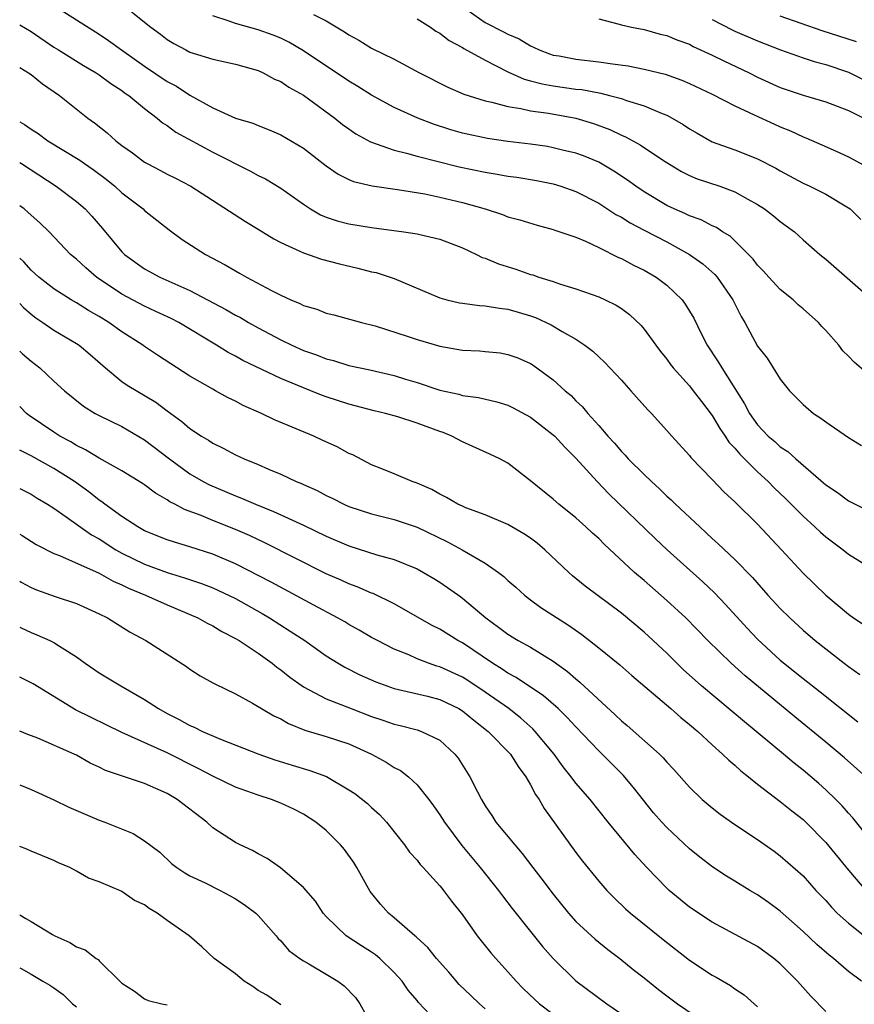
# Model space of a CAD drawing. Units: inches. Extents: x 2601000 to 2604000, y 1536000 to 1539000.
# Drawn here: x 2601000 to 2601074, y 1536235 to 1536322 of the extents above; entities that cross this region are included whole.
import ezdxf

# ---------------------------------------------------------------- set-up
doc = ezdxf.new("R2010")
doc.units = ezdxf.units.IN
doc.header["$MEASUREMENT"] = 0
doc.layers.add('LD26011536_2ft', color=55, linetype='Continuous')

msp = doc.modelspace()

# ---------------------------------------------------------------- linework, layer by layer
at = {"layer": 'LD26011536_2ft'}
for points, elevation in [([(2601003, 1536322.932), (2601007, 1536320.399), (2601007.834, 1536319.834), (2601008.966, 1536319), (2601011, 1536317.59), (2601013, 1536316.24), (2601013.815, 1536315.815), (2601015, 1536315.031), (2601017, 1536313.913), (2601019, 1536312.993), (2601020.545, 1536312.545), (2601021, 1536312.349), (2601021.981, 1536311.981), (2601023, 1536311.539), (2601025, 1536310.343), (2601027, 1536308.796), (2601028.058, 1536308.058), (2601029, 1536307.593), (2601029.414, 1536307.414), (2601031.048, 1536307.048), (2601033.277, 1536306.722), (2601035.68, 1536306.32), (2601037, 1536306.051), (2601039, 1536305.573), (2601040.993, 1536305), (2601042.522, 1536304.522), (2601043, 1536304.318), (2601044.049, 1536304.049), (2601045.575, 1536303.575), (2601047, 1536303.207), (2601047.145, 1536303.145), (2601049, 1536302.51), (2601049.844, 1536302.156), (2601051, 1536301.603), (2601052.735, 1536300.735), (2601053, 1536300.628), (2601054.065, 1536300.065), (2601055, 1536299.608), (2601056.055, 1536299), (2601057, 1536298.29), (2601058.341, 1536297), (2601058.628, 1536296.628), (2601059.375, 1536295.375), (2601060.087, 1536293.913), (2601060.55, 1536293), (2601061.534, 1536291.534), (2601061.838, 1536291), (2601063.854, 1536287.854), (2601064.294, 1536287), (2601065, 1536285.997), (2601065.94, 1536285), (2601066.515, 1536284.515), (2601067, 1536284.065), (2601067.653, 1536283.653), (2601068.363, 1536283), (2601071, 1536280.711), (2601072.037, 1536280.037), (2601073, 1536279.305), (2601075, 1536278.293)], 7362), ([(2601009.024, 1536323.025), (2601011, 1536321.461), (2601011.552, 1536321), (2601012.398, 1536320.398), (2601013, 1536319.929), (2601013.578, 1536319.578), (2601014.625, 1536319), (2601015, 1536318.812), (2601015.28, 1536318.72), (2601017, 1536318.201), (2601019, 1536317.764), (2601021, 1536317.193), (2601021.437, 1536317), (2601022.444, 1536316.444), (2601023, 1536316.216), (2601023.722, 1536315.722), (2601025, 1536315.01), (2601027.749, 1536313), (2601028.445, 1536312.445), (2601029, 1536312.046), (2601029.621, 1536311.62), (2601030.899, 1536310.899), (2601033, 1536310.174), (2601034.079, 1536309.922), (2601035, 1536309.658), (2601038.715, 1536308.715), (2601041, 1536308.229), (2601042.066, 1536308.066), (2601043, 1536307.9), (2601043.792, 1536307.792), (2601045.514, 1536307.514), (2601047, 1536307.206), (2601047.662, 1536307), (2601049, 1536306.525), (2601051, 1536305.5), (2601052.516, 1536304.516), (2601053, 1536304.266), (2601053.773, 1536303.773), (2601055, 1536303.148), (2601057, 1536302.095), (2601059.002, 1536301), (2601060.169, 1536300.169), (2601061.235, 1536299.236), (2601061.439, 1536299), (2601062.831, 1536297), (2601063.538, 1536295.538), (2601063.88, 1536295), (2601065, 1536292.913), (2601065.854, 1536291.854), (2601066.365, 1536291), (2601067, 1536290.004), (2601067.802, 1536289), (2601069, 1536287.786), (2601069.918, 1536287), (2601070.577, 1536286.577), (2601071, 1536286.25), (2601073, 1536284.874), (2601074.161, 1536284.16)], 7364), ([(2601039, 1536322.822), (2601041, 1536321.43), (2601042.604, 1536320.604), (2601043, 1536320.383), (2601043.985, 1536319.985), (2601045, 1536319.358), (2601045.262, 1536319.262), (2601045.77, 1536319), (2601046.664, 1536318.664), (2601047, 1536318.558), (2601047.526, 1536318.474), (2601049, 1536318.198), (2601051, 1536317.96), (2601052.23, 1536317.77), (2601053.598, 1536317.598), (2601055, 1536317.325), (2601056.857, 1536316.857), (2601058.33, 1536316.33), (2601059, 1536316.042), (2601061, 1536315.107), (2601063, 1536314.071), (2601064.697, 1536313.303), (2601066.474, 1536312.474), (2601067, 1536312.237), (2601067.882, 1536311.882), (2601069, 1536311.344), (2601069.257, 1536311.257), (2601070.656, 1536310.657), (2601071.922, 1536310.077), (2601073, 1536309.606), (2601074.678, 1536308.678)], 7372), ([(2601075, 1536290.234), (2601073.509, 1536291.509), (2601073, 1536292.047), (2601072.52, 1536292.52), (2601072.158, 1536293), (2601071, 1536294.288), (2601070.652, 1536294.652), (2601070.361, 1536295), (2601069, 1536296.216), (2601068.573, 1536296.573), (2601068.128, 1536297), (2601067, 1536297.914), (2601065.974, 1536299), (2601065.522, 1536299.522), (2601065, 1536300.058), (2601064.594, 1536300.594), (2601063, 1536302.201), (2601062.595, 1536302.595), (2601061.907, 1536303), (2601061.364, 1536303.364), (2601061, 1536303.521), (2601060.037, 1536304.037), (2601059, 1536304.384), (2601058.595, 1536304.595), (2601057.635, 1536305), (2601057, 1536305.3), (2601055, 1536306.51), (2601054.264, 1536307), (2601053.54, 1536307.54), (2601052.339, 1536308.339), (2601051, 1536309.108), (2601049.667, 1536309.667), (2601049, 1536309.912), (2601047.812, 1536310.188), (2601047, 1536310.398), (2601046.488, 1536310.488), (2601045, 1536310.701), (2601043, 1536310.956), (2601041.219, 1536311.219), (2601039, 1536311.688), (2601037.981, 1536311.981), (2601036.459, 1536312.459), (2601035.062, 1536313), (2601033, 1536313.939), (2601031, 1536315.031), (2601029.79, 1536315.79), (2601029, 1536316.245), (2601025, 1536318.929), (2601023.702, 1536319.702), (2601023, 1536320.032), (2601022.314, 1536320.313), (2601021, 1536320.766), (2601019, 1536321.325), (2601018.451, 1536321.549), (2601017, 1536322.014)], 7366), ([(2601025.867, 1536322.133), (2601027, 1536321.566), (2601028.612, 1536320.612), (2601029, 1536320.323), (2601029.87, 1536319.87), (2601031, 1536319.163), (2601033, 1536318.183), (2601035.204, 1536317), (2601037.719, 1536315.719), (2601039.114, 1536315.114), (2601041, 1536314.53), (2601041.58, 1536314.42), (2601043, 1536314.024), (2601044.153, 1536313.847), (2601045, 1536313.637), (2601046.576, 1536313.424), (2601049, 1536313.004), (2601050.53, 1536312.53), (2601051.991, 1536311.991), (2601053, 1536311.504), (2601053.361, 1536311.361), (2601054.657, 1536310.657), (2601056.72, 1536309.28), (2601058.301, 1536308.301), (2601059, 1536307.949), (2601059.665, 1536307.665), (2601061.675, 1536307), (2601063, 1536306.524), (2601064.126, 1536305.874), (2601065, 1536305.401), (2601065.617, 1536305), (2601066.395, 1536304.395), (2601067, 1536303.883), (2601067.527, 1536303.527), (2601068.236, 1536303), (2601069, 1536302.292), (2601070.491, 1536301), (2601071, 1536300.583), (2601075, 1536297.1)], 7368), ([(2601035, 1536321.758), (2601036.172, 1536321), (2601036.656, 1536320.656), (2601037, 1536320.471), (2601037.831, 1536319.831), (2601039, 1536319.215), (2601039.127, 1536319.127), (2601041, 1536318.092), (2601043, 1536317.075), (2601044.432, 1536316.432), (2601045, 1536316.295), (2601046.014, 1536316.014), (2601047, 1536315.842), (2601049, 1536315.563), (2601049.51, 1536315.51), (2601051.192, 1536315.192), (2601051.953, 1536315), (2601053, 1536314.717), (2601053.449, 1536314.551), (2601055, 1536314.08), (2601056.604, 1536313.396), (2601057, 1536313.247), (2601057.473, 1536313), (2601058.443, 1536312.444), (2601059, 1536312.064), (2601059.667, 1536311.667), (2601061, 1536310.922), (2601062.402, 1536310.402), (2601063, 1536310.208), (2601065, 1536309.43), (2601066.602, 1536308.602), (2601067, 1536308.357), (2601069, 1536307.272), (2601069.587, 1536307), (2601071, 1536306.294), (2601073, 1536305.112), (2601073.141, 1536305), (2601074.077, 1536304.077)], 7370), ([(2601051, 1536321.73), (2601052.69, 1536321.309), (2601053, 1536321.211), (2601053.886, 1536321), (2601055, 1536320.795), (2601056.407, 1536320.407), (2601057, 1536320.275), (2601057.887, 1536319.887), (2601059, 1536319.503), (2601059.323, 1536319.322), (2601061, 1536318.557), (2601062.033, 1536318.033), (2601064.248, 1536317), (2601065, 1536316.62), (2601067, 1536315.71), (2601069, 1536315.018), (2601071, 1536314.438), (2601073, 1536313.681), (2601074.346, 1536313)], 7374), ([(2601061, 1536321.675), (2601062.764, 1536320.764), (2601063, 1536320.656), (2601065, 1536319.793), (2601067.01, 1536319.01), (2601069, 1536318.295), (2601069.976, 1536317.976), (2601071, 1536317.715), (2601073, 1536317.036), (2601075, 1536316.054)], 7376), ([(2601073.71, 1536319.71), (2601070.687, 1536320.687), (2601067, 1536321.984)], 7378), ([(2601000, 1536321.22), (2601001, 1536320.618), (2601003, 1536319.262), (2601003.416, 1536319), (2601005.632, 1536317.632), (2601006.723, 1536317), (2601007, 1536316.816), (2601008.041, 1536316.041), (2601009, 1536315.426), (2601009.241, 1536315.241), (2601009.604, 1536315), (2601011, 1536313.844), (2601012.121, 1536313), (2601012.592, 1536312.593), (2601013, 1536312.344), (2601013.768, 1536311.768), (2601017, 1536310.011), (2601020.336, 1536308.336), (2601021, 1536307.96), (2601021.647, 1536307.647), (2601023, 1536306.819), (2601025, 1536305.412), (2601025.628, 1536305), (2601026.491, 1536304.491), (2601027, 1536304.285), (2601027.964, 1536303.964), (2601029, 1536303.693), (2601031, 1536303.377), (2601033.833, 1536303), (2601035, 1536302.815), (2601035.258, 1536302.742), (2601037, 1536302.342), (2601039, 1536301.578), (2601040.236, 1536301), (2601040.742, 1536300.742), (2601041, 1536300.664), (2601042.165, 1536300.164), (2601043.694, 1536299.694), (2601045, 1536299.239), (2601045.191, 1536299.192), (2601045.731, 1536299), (2601047, 1536298.602), (2601047.623, 1536298.376), (2601049, 1536297.966), (2601051, 1536297.256), (2601051.573, 1536297), (2601052.535, 1536296.534), (2601053, 1536296.229), (2601053.709, 1536295.709), (2601054.744, 1536294.744), (2601055, 1536294.43), (2601056.023, 1536293), (2601056.446, 1536292.446), (2601057, 1536291.763), (2601057.315, 1536291.315), (2601057.559, 1536291), (2601059, 1536289.423), (2601059.336, 1536289), (2601060.044, 1536288.044), (2601061, 1536286.812), (2601061.668, 1536285.669), (2601062.14, 1536285), (2601062.478, 1536284.479), (2601063, 1536283.946), (2601063.422, 1536283.422), (2601065, 1536281.861), (2601065.939, 1536281), (2601066.455, 1536280.455), (2601067.477, 1536279.477), (2601069, 1536277.937), (2601070.053, 1536277), (2601070.533, 1536276.533), (2601071, 1536276.121), (2601072.522, 1536275), (2601073, 1536274.613), (2601075, 1536273.38)], 7360), ([(2601000, 1536317.471), (2601000.789, 1536317), (2601001, 1536316.842), (2601002.006, 1536316.006), (2601003.508, 1536315), (2601005.996, 1536313), (2601006.584, 1536312.584), (2601007.696, 1536311.697), (2601008.456, 1536311), (2601009, 1536310.584), (2601009.934, 1536309.934), (2601011, 1536309.122), (2601011.215, 1536309), (2601012.401, 1536308.402), (2601013, 1536308.074), (2601013.722, 1536307.722), (2601015.087, 1536307), (2601019.889, 1536303.889), (2601021, 1536303.226), (2601022.376, 1536302.376), (2601023, 1536302.049), (2601024.74, 1536301.26), (2601025, 1536301.127), (2601026.582, 1536300.582), (2601028.158, 1536300.158), (2601029.788, 1536299.788), (2601031, 1536299.478), (2601031.392, 1536299.392), (2601033, 1536298.88), (2601037, 1536297.176), (2601037.636, 1536297), (2601038.742, 1536296.742), (2601039, 1536296.697), (2601040.502, 1536296.502), (2601041, 1536296.481), (2601042.257, 1536296.257), (2601043, 1536296.188), (2601043.908, 1536295.908), (2601045, 1536295.597), (2601045.437, 1536295.437), (2601046.805, 1536294.805), (2601047.779, 1536294.221), (2601049, 1536293.526), (2601049.793, 1536293), (2601050.478, 1536292.478), (2601051, 1536291.978), (2601051.519, 1536291.519), (2601053, 1536289.93), (2601053.84, 1536289), (2601055.315, 1536287.315), (2601055.64, 1536287), (2601057, 1536285.501), (2601057.43, 1536285), (2601059, 1536283.304), (2601059.127, 1536283.127), (2601061, 1536281.193), (2601062.066, 1536280.066), (2601063, 1536279.204), (2601065, 1536277.246), (2601067.105, 1536275), (2601069, 1536272.944), (2601071, 1536271.007), (2601073, 1536269.315), (2601073.434, 1536269), (2601074.379, 1536268.379)], 7358), ([(2601000, 1536312.661), (2601000.427, 1536312.427), (2601001, 1536312.028), (2601001.636, 1536311.636), (2601002.474, 1536311), (2601005.303, 1536309.303), (2601005.717, 1536309), (2601006.483, 1536308.483), (2601007.622, 1536307.622), (2601008.371, 1536307), (2601009, 1536306.42), (2601010.875, 1536305), (2601011, 1536304.879), (2601013.161, 1536303.161), (2601014.31, 1536302.31), (2601016.357, 1536301), (2601018.095, 1536300.095), (2601019, 1536299.556), (2601019.362, 1536299.362), (2601019.981, 1536299), (2601022.172, 1536297.828), (2601023, 1536297.407), (2601023.896, 1536297), (2601024.68, 1536296.68), (2601025, 1536296.506), (2601026.167, 1536296.167), (2601027, 1536295.828), (2601027.669, 1536295.669), (2601030.102, 1536295), (2601031.302, 1536294.698), (2601034.22, 1536293.78), (2601035, 1536293.511), (2601037, 1536292.931), (2601039, 1536292.581), (2601040.504, 1536292.504), (2601041, 1536292.463), (2601042.319, 1536292.319), (2601043, 1536292.199), (2601043.881, 1536291.881), (2601045, 1536291.383), (2601045.237, 1536291.237), (2601047, 1536289.957), (2601048.049, 1536289), (2601048.564, 1536288.564), (2601049, 1536288.111), (2601049.574, 1536287.574), (2601050.038, 1536287), (2601051, 1536285.935), (2601051.803, 1536285), (2601052.382, 1536284.382), (2601053, 1536283.647), (2601053.33, 1536283.33), (2601053.609, 1536283), (2601055, 1536281.621), (2601055.65, 1536281), (2601056.361, 1536280.361), (2601057, 1536279.723), (2601057.386, 1536279.386), (2601057.767, 1536279), (2601059.899, 1536277), (2601060.481, 1536276.481), (2601061, 1536275.989), (2601061.527, 1536275.527), (2601063, 1536274.125), (2601064.54, 1536272.54), (2601065.908, 1536271), (2601067, 1536269.821), (2601067.83, 1536269), (2601069, 1536267.923), (2601070.071, 1536267), (2601071, 1536266.26), (2601072.629, 1536265), (2601073, 1536264.716), (2601074.007, 1536264.007)], 7356), ([(2601000, 1536309.099), (2601000.159, 1536309), (2601003.202, 1536307), (2601005, 1536305.665), (2601005.761, 1536305), (2601006.358, 1536304.359), (2601007.292, 1536303.291), (2601009, 1536301.235), (2601009.236, 1536301), (2601011, 1536299.731), (2601012.334, 1536299), (2601015, 1536297.812), (2601018.16, 1536296.16), (2601019, 1536295.663), (2601019.439, 1536295.439), (2601020.169, 1536295), (2601021, 1536294.532), (2601023, 1536293.472), (2601023.98, 1536293), (2601025, 1536292.55), (2601026.151, 1536292.151), (2601027, 1536291.807), (2601027.65, 1536291.65), (2601029, 1536291.225), (2601030.833, 1536290.833), (2601033, 1536290.33), (2601033.989, 1536290.011), (2601035, 1536289.707), (2601037, 1536289.034), (2601038.68, 1536288.68), (2601039, 1536288.578), (2601040.4, 1536288.4), (2601042.016, 1536288.016), (2601043, 1536287.713), (2601043.482, 1536287.482), (2601045, 1536286.678), (2601047, 1536285.122), (2601047.126, 1536285), (2601048.012, 1536284.012), (2601049, 1536283.053), (2601050.86, 1536281), (2601051.907, 1536279.907), (2601055.977, 1536275.977), (2601057.029, 1536275), (2601060.162, 1536272.162), (2601061.192, 1536271.192), (2601062.179, 1536270.179), (2601064.09, 1536268.09), (2601065, 1536267.125), (2601067, 1536265.276), (2601069, 1536263.653), (2601070.495, 1536262.495), (2601073.831, 1536259.831)], 7354), ([(2601074.541, 1536255), (2601072.666, 1536256.666), (2601071, 1536258.043), (2601068.266, 1536260.267), (2601063.9, 1536263.9), (2601062.675, 1536265), (2601060.621, 1536267), (2601058.668, 1536269), (2601057, 1536270.536), (2601055, 1536272.292), (2601054.168, 1536273), (2601051.48, 1536275.48), (2601051, 1536275.969), (2601050.456, 1536276.456), (2601049.882, 1536277), (2601049, 1536277.789), (2601047.493, 1536279), (2601047, 1536279.442), (2601045, 1536281.055), (2601043, 1536282.603), (2601042.283, 1536283), (2601041.42, 1536283.42), (2601039, 1536284.495), (2601038.068, 1536285), (2601037.306, 1536285.306), (2601037, 1536285.406), (2601035, 1536286.145), (2601033.304, 1536286.696), (2601032.212, 1536287), (2601031.227, 1536287.227), (2601029, 1536287.798), (2601027, 1536288.451), (2601026.597, 1536288.597), (2601025.632, 1536289), (2601025, 1536289.238), (2601023, 1536290.073), (2601019.659, 1536291.659), (2601019, 1536292.037), (2601018.362, 1536292.362), (2601017.35, 1536293), (2601014.007, 1536295), (2601013.344, 1536295.345), (2601011.987, 1536295.987), (2601011, 1536296.428), (2601009, 1536297.489), (2601006.773, 1536299), (2601005.816, 1536299.817), (2601005, 1536300.577), (2601004.49, 1536301), (2601002.588, 1536303), (2601001.773, 1536303.773), (2601001, 1536304.46), (2601000.726, 1536304.726), (2601000.387, 1536305), (2601000, 1536305.29)], 7352), ([(2601075, 1536249.35), (2601073.383, 1536251.383), (2601073, 1536251.796), (2601072.443, 1536252.443), (2601071.888, 1536253), (2601071, 1536253.852), (2601070.398, 1536254.398), (2601069, 1536255.591), (2601068.209, 1536256.209), (2601067.284, 1536257), (2601063.831, 1536259.831), (2601060.061, 1536263), (2601058.445, 1536264.445), (2601057, 1536265.878), (2601055, 1536267.742), (2601053, 1536269.412), (2601049.796, 1536271.796), (2601048.701, 1536272.701), (2601048.366, 1536273), (2601046.263, 1536275), (2601045.572, 1536275.572), (2601045, 1536276.002), (2601044.409, 1536276.409), (2601043, 1536277.225), (2601041, 1536278.071), (2601039.312, 1536278.688), (2601039, 1536278.819), (2601038.603, 1536279), (2601037.599, 1536279.599), (2601037, 1536279.874), (2601036.293, 1536280.293), (2601035, 1536280.852), (2601034.57, 1536281), (2601033, 1536281.686), (2601031.887, 1536282.113), (2601031, 1536282.476), (2601029.339, 1536283.339), (2601029, 1536283.48), (2601028.013, 1536284.013), (2601026.655, 1536284.655), (2601025.899, 1536285), (2601022.436, 1536286.435), (2601021.288, 1536287), (2601019.697, 1536287.698), (2601019, 1536288.07), (2601018.372, 1536288.372), (2601017.248, 1536289), (2601017, 1536289.124), (2601015, 1536290.289), (2601012.132, 1536292.132), (2601011, 1536292.876), (2601010.833, 1536293), (2601009, 1536294.168), (2601007.852, 1536295), (2601007, 1536295.524), (2601006.061, 1536296.061), (2601005, 1536296.74), (2601004.548, 1536297), (2601003, 1536297.97), (2601001.68, 1536299), (2601001, 1536299.623), (2601000.355, 1536300.355), (2601000, 1536300.68)], 7350), ([(2601000, 1536296.686), (2601000.325, 1536296.325), (2601001, 1536295.734), (2601001.413, 1536295.413), (2601002.033, 1536295), (2601003, 1536294.317), (2601005, 1536293.159), (2601005.239, 1536293), (2601006.198, 1536292.199), (2601007.552, 1536291), (2601009, 1536289.805), (2601009.475, 1536289.475), (2601011.996, 1536287.996), (2601013, 1536287.228), (2601014.293, 1536286.293), (2601015, 1536285.668), (2601016.008, 1536285), (2601016.634, 1536284.635), (2601017, 1536284.378), (2601017.936, 1536283.936), (2601019, 1536283.356), (2601019.765, 1536283), (2601021, 1536282.493), (2601021.921, 1536282.079), (2601023, 1536281.635), (2601024.353, 1536281), (2601024.821, 1536280.821), (2601025, 1536280.73), (2601026.21, 1536280.21), (2601027, 1536279.784), (2601027.531, 1536279.531), (2601028.55, 1536279), (2601029, 1536278.804), (2601031, 1536278.149), (2601033, 1536277.66), (2601035, 1536276.989), (2601037.695, 1536275.695), (2601038.969, 1536275), (2601041, 1536273.805), (2601042.175, 1536273), (2601042.644, 1536272.644), (2601043, 1536272.297), (2601043.693, 1536271.693), (2601044.454, 1536271), (2601045, 1536270.586), (2601045.913, 1536269.913), (2601048.354, 1536268.355), (2601049.528, 1536267.528), (2601051, 1536266.361), (2601052.851, 1536264.851), (2601053.914, 1536263.914), (2601057.342, 1536261), (2601058.226, 1536260.226), (2601059, 1536259.616), (2601059.721, 1536259), (2601061, 1536257.808), (2601061.92, 1536257), (2601062.454, 1536256.454), (2601063, 1536256.017), (2601063.527, 1536255.526), (2601064.21, 1536255), (2601065, 1536254.363), (2601067, 1536252.839), (2601068.011, 1536252.011), (2601069, 1536251.241), (2601069.254, 1536251), (2601071, 1536249.225), (2601073, 1536246.772), (2601074.54, 1536245)], 7348), ([(2601000, 1536292.469), (2601000.245, 1536292.245), (2601001, 1536291.598), (2601001.773, 1536291), (2601003, 1536289.847), (2601003.939, 1536289), (2601005.631, 1536287.631), (2601006.655, 1536287), (2601007, 1536286.813), (2601009, 1536285.841), (2601011, 1536284.672), (2601013.182, 1536283), (2601015, 1536281.684), (2601016.17, 1536281), (2601016.71, 1536280.709), (2601019, 1536279.745), (2601019.546, 1536279.546), (2601020.772, 1536279), (2601022.368, 1536278.368), (2601025, 1536277.152), (2601027, 1536276.193), (2601029, 1536275.334), (2601031.448, 1536274.553), (2601033, 1536274.12), (2601035, 1536273.299), (2601035.556, 1536273), (2601036.468, 1536272.468), (2601037, 1536272.132), (2601037.677, 1536271.677), (2601038.844, 1536270.844), (2601039, 1536270.73), (2601041.054, 1536269), (2601042.183, 1536268.183), (2601043, 1536267.549), (2601043.912, 1536267), (2601045, 1536266.403), (2601047, 1536265.176), (2601048.262, 1536264.262), (2601049, 1536263.613), (2601049.345, 1536263.345), (2601052.458, 1536260.458), (2601053, 1536259.938), (2601053.517, 1536259.517), (2601056.356, 1536257), (2601056.681, 1536256.681), (2601057, 1536256.296), (2601057.634, 1536255.634), (2601059, 1536254.073), (2601060.114, 1536253), (2601061, 1536252.255), (2601061.714, 1536251.714), (2601063, 1536250.806), (2601065, 1536249.468), (2601066.452, 1536248.452), (2601067, 1536248.046), (2601069, 1536246.271), (2601070.14, 1536245), (2601071, 1536244.096), (2601071.508, 1536243.508), (2601072.017, 1536243), (2601073, 1536242.121), (2601074.727, 1536240.727)], 7346), ([(2601074.15, 1536237), (2601073, 1536237.851), (2601071.673, 1536239), (2601071.293, 1536239.293), (2601070.226, 1536240.226), (2601069, 1536241.384), (2601067, 1536243.155), (2601065.944, 1536243.944), (2601065, 1536244.597), (2601064.312, 1536245), (2601063, 1536245.819), (2601062.255, 1536246.255), (2601061.048, 1536247.048), (2601059.912, 1536247.912), (2601059, 1536248.646), (2601057, 1536250.531), (2601056.57, 1536251), (2601055.84, 1536251.84), (2601054.941, 1536252.941), (2601054.061, 1536254.061), (2601053.143, 1536255.143), (2601051.31, 1536257), (2601051, 1536257.294), (2601049, 1536259.386), (2601048.229, 1536260.229), (2601047.421, 1536261), (2601046.129, 1536262.129), (2601043.743, 1536263.743), (2601043, 1536264.132), (2601042.491, 1536264.491), (2601041.657, 1536265), (2601039, 1536266.784), (2601038.587, 1536267), (2601037, 1536267.985), (2601036.325, 1536268.325), (2601033, 1536270.222), (2601031.131, 1536271.131), (2601031, 1536271.176), (2601029.73, 1536271.73), (2601029, 1536271.991), (2601028.313, 1536272.313), (2601027, 1536272.884), (2601021.602, 1536275.602), (2601020.24, 1536276.24), (2601019, 1536276.784), (2601017, 1536277.583), (2601015.998, 1536278.002), (2601014.527, 1536278.527), (2601013.662, 1536279), (2601013.217, 1536279.217), (2601013, 1536279.376), (2601011.962, 1536279.963), (2601011, 1536280.705), (2601010.825, 1536280.826), (2601009, 1536281.944), (2601007, 1536283.065), (2601005.805, 1536283.805), (2601005, 1536284.181), (2601004.496, 1536284.496), (2601003.53, 1536285), (2601003, 1536285.333), (2601000.826, 1536286.826), (2601000.611, 1536287), (2601000, 1536287.609)], 7344), ([(2601071, 1536234.32), (2601069.68, 1536235.679), (2601068.518, 1536237), (2601067, 1536238.534), (2601066.435, 1536239), (2601065, 1536240.045), (2601061, 1536242.185), (2601059, 1536243.526), (2601057.223, 1536245), (2601057, 1536245.201), (2601055.254, 1536247), (2601054.172, 1536248.172), (2601051.848, 1536251), (2601050.243, 1536253), (2601049, 1536254.439), (2601048.582, 1536255), (2601047.882, 1536255.882), (2601047.066, 1536257), (2601045.414, 1536259), (2601045.214, 1536259.214), (2601044.155, 1536260.155), (2601043.08, 1536261), (2601041, 1536262.466), (2601039.475, 1536263.475), (2601039, 1536263.766), (2601037, 1536264.68), (2601036.747, 1536264.746), (2601036.017, 1536265), (2601035, 1536265.397), (2601034.274, 1536265.726), (2601033, 1536266.245), (2601031.51, 1536267), (2601031, 1536267.279), (2601029.914, 1536267.914), (2601029, 1536268.413), (2601028.638, 1536268.638), (2601028.001, 1536269), (2601025.898, 1536270.102), (2601022.149, 1536272.149), (2601019, 1536273.757), (2601017, 1536274.614), (2601015, 1536275.258), (2601013.648, 1536275.648), (2601013, 1536275.866), (2601011, 1536276.668), (2601010.395, 1536277), (2601009, 1536277.912), (2601007.498, 1536279), (2601007.222, 1536279.222), (2601007, 1536279.359), (2601006.091, 1536280.091), (2601004.814, 1536281), (2601003, 1536282.153), (2601001, 1536283.267), (2601000, 1536283.775)], 7342), ([(2601000, 1536280.401), (2601000.257, 1536280.257), (2601001, 1536279.878), (2601001.534, 1536279.534), (2601002.452, 1536279), (2601003, 1536278.649), (2601004.106, 1536277.894), (2601006.316, 1536276.316), (2601007, 1536275.948), (2601008.476, 1536275), (2601009, 1536274.703), (2601011, 1536273.728), (2601013, 1536272.989), (2601014.529, 1536272.53), (2601016.014, 1536272.014), (2601017, 1536271.629), (2601017.439, 1536271.438), (2601019, 1536270.688), (2601021.368, 1536269.368), (2601021.997, 1536269), (2601023.835, 1536267.835), (2601025.105, 1536267), (2601027, 1536265.661), (2601028.043, 1536265), (2601028.641, 1536264.641), (2601029.972, 1536263.972), (2601031.357, 1536263.357), (2601033, 1536262.784), (2601035.911, 1536262.089), (2601037, 1536261.8), (2601038.69, 1536261), (2601039, 1536260.817), (2601039.996, 1536259.996), (2601041.273, 1536259), (2601043.22, 1536257), (2601043.895, 1536255.894), (2601044.589, 1536255), (2601045, 1536254.3), (2601045.433, 1536253.433), (2601045.748, 1536253), (2601046.204, 1536252.204), (2601049, 1536248.347), (2601049.581, 1536247.582), (2601051, 1536245.819), (2601051.712, 1536245), (2601052.352, 1536244.352), (2601053.37, 1536243.37), (2601053.792, 1536243), (2601056.678, 1536240.678), (2601059, 1536238.863), (2601061, 1536237.537), (2601061.352, 1536237.353), (2601062.614, 1536236.613), (2601063, 1536236.337), (2601063.808, 1536235.808), (2601065, 1536234.749)], 7340), ([(2601000, 1536276.368), (2601000.233, 1536276.233), (2601001.457, 1536275.457), (2601003, 1536274.669), (2601003.521, 1536274.479), (2601007, 1536272.93), (2601008.225, 1536272.224), (2601009, 1536271.902), (2601009.598, 1536271.598), (2601011.082, 1536271), (2601013, 1536270.133), (2601015.697, 1536269), (2601016.527, 1536268.527), (2601017, 1536268.297), (2601017.805, 1536267.805), (2601019, 1536267.192), (2601019.32, 1536267), (2601021, 1536265.883), (2601022.231, 1536265), (2601022.655, 1536264.655), (2601023, 1536264.419), (2601023.786, 1536263.786), (2601024.877, 1536263), (2601025, 1536262.918), (2601027, 1536261.861), (2601029.198, 1536261), (2601031, 1536260.313), (2601031.996, 1536259.996), (2601033, 1536259.623), (2601033.516, 1536259.516), (2601035, 1536259.124), (2601035.382, 1536259), (2601037, 1536258.221), (2601038.337, 1536257), (2601038.634, 1536256.634), (2601039.665, 1536255), (2601040.313, 1536253.687), (2601040.672, 1536253), (2601041, 1536252.44), (2601041.579, 1536251.579), (2601041.944, 1536251), (2601043.6, 1536249), (2601044.259, 1536248.259), (2601045.213, 1536247), (2601045.999, 1536245.999), (2601047, 1536244.656), (2601048.335, 1536243), (2601049, 1536242.271), (2601050.691, 1536240.691), (2601051.792, 1536239.792), (2601052.849, 1536239), (2601054.043, 1536238.043), (2601055, 1536237.31), (2601056.275, 1536236.275), (2601057, 1536235.708), (2601057.955, 1536235), (2601060.961, 1536232.961)], 7338), ([(2601000, 1536272.225), (2601000.138, 1536272.138), (2601001, 1536271.671), (2601001.467, 1536271.467), (2601003.129, 1536270.871), (2601005, 1536270.264), (2601007, 1536269.362), (2601007.729, 1536269), (2601009.726, 1536267.726), (2601011.11, 1536267), (2601014.7, 1536264.7), (2601015, 1536264.481), (2601015.899, 1536263.899), (2601017, 1536263.288), (2601017.175, 1536263.175), (2601019, 1536262.292), (2601020.52, 1536261.48), (2601022.38, 1536260.38), (2601023, 1536260.09), (2601023.686, 1536259.686), (2601025.107, 1536259.107), (2601027, 1536258.546), (2601029, 1536257.889), (2601031, 1536257.001), (2601032.285, 1536256.285), (2601033, 1536255.827), (2601033.546, 1536255.546), (2601034.238, 1536255), (2601035, 1536254.3), (2601036.045, 1536253), (2601036.455, 1536252.455), (2601037, 1536251.663), (2601037.407, 1536251), (2601038.936, 1536248.936), (2601040.573, 1536247), (2601042.167, 1536245), (2601042.514, 1536244.514), (2601043.393, 1536243.393), (2601045, 1536241.364), (2601046.059, 1536240.059), (2601047.005, 1536239.005), (2601049, 1536237.044), (2601051.726, 1536235), (2601053, 1536234.129)], 7336), ([(2601000, 1536268.181), (2601000.118, 1536268.118), (2601001, 1536267.714), (2601001.514, 1536267.514), (2601002.651, 1536267), (2601003, 1536266.826), (2601003.507, 1536266.494), (2601005, 1536265.566), (2601005.774, 1536265), (2601007, 1536264.163), (2601008.922, 1536263), (2601011, 1536261.812), (2601012.222, 1536261), (2601013, 1536260.573), (2601014.057, 1536260.057), (2601015, 1536259.53), (2601015.379, 1536259.379), (2601016.098, 1536259), (2601017.69, 1536258.31), (2601021.077, 1536257), (2601022.487, 1536256.487), (2601024.012, 1536256.012), (2601025.567, 1536255.567), (2601027.014, 1536255.015), (2601029, 1536253.855), (2601029.521, 1536253.522), (2601030.637, 1536252.637), (2601031, 1536252.288), (2601031.68, 1536251.68), (2601032.306, 1536251), (2601033.898, 1536249), (2601034.35, 1536248.35), (2601035, 1536247.646), (2601035.274, 1536247.274), (2601035.545, 1536247), (2601037, 1536245.412), (2601037.179, 1536245.179), (2601037.34, 1536245), (2601038.042, 1536244.042), (2601039, 1536242.84), (2601040.309, 1536241), (2601041.5, 1536239.5), (2601041.93, 1536239), (2601043, 1536237.839), (2601043.73, 1536237), (2601044.361, 1536236.361), (2601045.377, 1536235.377), (2601045.798, 1536235), (2601047, 1536234.09)], 7334), ([(2601041, 1536234.57), (2601040.507, 1536235), (2601039.729, 1536235.729), (2601038.723, 1536236.723), (2601037.799, 1536237.799), (2601036.701, 1536239), (2601035.954, 1536239.954), (2601035, 1536240.818), (2601034.912, 1536240.912), (2601034.796, 1536241), (2601033, 1536242.583), (2601032.488, 1536243), (2601031.789, 1536243.789), (2601030.886, 1536244.886), (2601029.705, 1536247), (2601029.439, 1536247.439), (2601028.604, 1536248.604), (2601028.256, 1536249), (2601027, 1536250.266), (2601026.094, 1536251), (2601025, 1536251.712), (2601024.15, 1536252.15), (2601023, 1536252.668), (2601022.173, 1536253), (2601021, 1536253.369), (2601019, 1536254.099), (2601017, 1536255.049), (2601015.725, 1536255.726), (2601013, 1536257.111), (2601009, 1536258.902), (2601004.905, 1536260.905), (2601001.175, 1536263.175), (2601000, 1536263.775)], 7332), ([(2601037.134, 1536233), (2601035.125, 1536235.125), (2601035, 1536235.292), (2601034.208, 1536236.208), (2601033.701, 1536237), (2601033, 1536237.766), (2601031.729, 1536239), (2601031.328, 1536239.328), (2601031, 1536239.556), (2601030.104, 1536240.104), (2601028.759, 1536241), (2601027, 1536242.712), (2601026.737, 1536243), (2601026.042, 1536244.042), (2601025, 1536245.254), (2601022.977, 1536246.977), (2601021.793, 1536247.793), (2601021, 1536248.211), (2601020.504, 1536248.504), (2601019.417, 1536249), (2601019, 1536249.21), (2601017, 1536250.519), (2601016.474, 1536251), (2601013.86, 1536253), (2601013, 1536253.52), (2601011, 1536254.41), (2601009.05, 1536255.05), (2601007.567, 1536255.567), (2601007, 1536255.854), (2601006.214, 1536256.214), (2601005, 1536256.905), (2601004.807, 1536257), (2601001.607, 1536258.393), (2601000.724, 1536258.724), (2601000, 1536259.018)], 7330), ([(2601000, 1536254.28), (2601001, 1536253.871), (2601003, 1536252.97), (2601004.325, 1536252.325), (2601007, 1536251.174), (2601007.509, 1536251), (2601010.005, 1536250.005), (2601011, 1536249.367), (2601012.355, 1536248.355), (2601013.374, 1536247.373), (2601013.854, 1536247), (2601014.551, 1536246.551), (2601015, 1536246.289), (2601016.35, 1536245.65), (2601017.647, 1536245), (2601018.53, 1536244.53), (2601019, 1536244.259), (2601019.759, 1536243.759), (2601020.787, 1536243), (2601021, 1536242.79), (2601022.596, 1536241), (2601022.771, 1536240.771), (2601023, 1536240.554), (2601023.699, 1536239.699), (2601024.665, 1536239), (2601025, 1536238.781), (2601025.47, 1536238.53), (2601027, 1536237.632), (2601028.03, 1536237), (2601028.596, 1536236.596), (2601029.569, 1536235.569), (2601029.948, 1536235), (2601031.063, 1536233)], 7328), ([(2601023, 1536234.928), (2601021.762, 1536235.762), (2601021, 1536236.19), (2601020.527, 1536236.527), (2601019.787, 1536237), (2601019, 1536237.658), (2601017.14, 1536239), (2601016.04, 1536240.04), (2601014.934, 1536241), (2601013, 1536242.339), (2601012.096, 1536243), (2601011.41, 1536243.411), (2601011, 1536243.714), (2601010.118, 1536244.118), (2601009, 1536244.905), (2601008.926, 1536244.926), (2601007, 1536245.754), (2601006.071, 1536246.071), (2601005, 1536246.702), (2601004.431, 1536247), (2601003.417, 1536247.417), (2601003, 1536247.626), (2601001, 1536248.454), (2601000.624, 1536248.624), (2601000, 1536248.858)], 7326), ([(2601000, 1536242.839), (2601000.536, 1536242.536), (2601001, 1536242.243), (2601002.876, 1536241.124), (2601003.102, 1536241), (2601004.403, 1536240.403), (2601005, 1536240.037), (2601005.754, 1536239.754), (2601006.738, 1536239), (2601006.899, 1536238.899), (2601007, 1536238.783), (2601008.916, 1536236.916), (2601009, 1536236.814), (2601010.111, 1536236.111), (2601011, 1536235.444), (2601011.307, 1536235.307), (2601012.529, 1536235), (2601013, 1536234.929)], 7324), ([(2601000, 1536238.188), (2601000.125, 1536238.124), (2601001, 1536237.625), (2601002.042, 1536237), (2601002.664, 1536236.664), (2601003, 1536236.404), (2601003.842, 1536235.842), (2601004.658, 1536235), (2601005, 1536234.745)], 7322)]:
    msp.add_lwpolyline(points, dxfattribs=dict(at, elevation=elevation))

doc.saveas('drawing.dxf')
